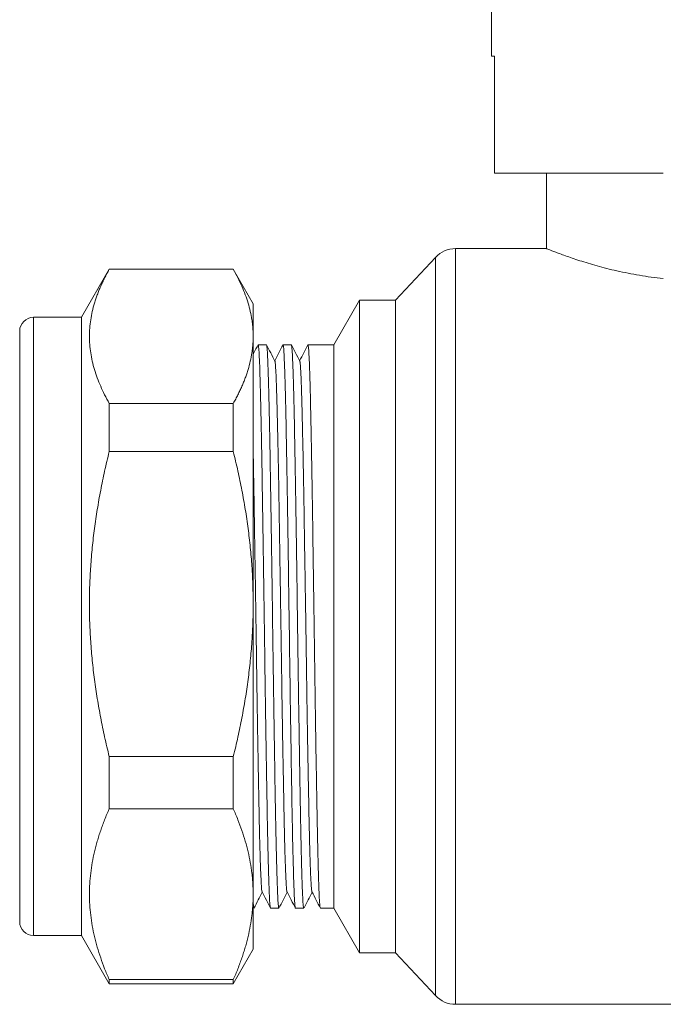
# Model space of a CAD drawing. Units: millimetres. Extents: x 4 to 426, y 3 to 270.
# Drawn here: x 69 to 116, y 73 to 145 of the extents above; entities that cross this region are included whole.
import ezdxf

# ---------------------------------------------------------------- set-up
doc = ezdxf.new("R2010")
doc.units = ezdxf.units.MM
doc.linetypes.add('SLD-Solid', pattern=[0])

msp = doc.modelspace()

# ---------------------------------------------------------------- linework, layer by layer
at = {"color": 7, "linetype": 'SLD-Solid', "lineweight": 15}
for p, q in [((103.843, 148.968), (103.843, 142.468)), ((103.843, 142.468), (104.053, 142.468)), ((104.053, 142.468), (104.053, 133.968)), ((104.053, 133.968), (116.343, 133.968)), ((107.843, 133.968), (107.843, 128.466)), ((107.847, 128.468), (101.212, 128.468)), ((99.75, 127.832), (96.843, 124.718)), ((75.998, 126.968), (73.977, 123.468)), ((85.034, 126.968), (75.998, 126.968)), ((75.998, 126.968), (75.998, 126.966)), ((75.998, 126.966), (85.034, 126.966)), ((86.482, 124.46), (85.034, 126.968)), ((85.034, 126.968), (85.034, 126.966)), ((94.22, 124.718), (92.343, 121.468)), ((96.843, 124.718), (94.22, 124.718)), ((94.22, 124.718), (94.22, 100.968)), ((96.843, 124.718), (96.843, 100.968)), ((73.977, 123.468), (70.477, 123.468)), ((73.977, 113.544), (73.977, 123.468)), ((87.445, 121.468), (86.839, 121.468)), ((89.259, 121.468), (88.653, 121.468)), ((92.343, 121.468), (90.467, 121.468)), ((92.343, 121.468), (92.343, 100.968)), ((75.998, 117.207), (75.998, 113.697)), ((85.034, 117.207), (75.998, 117.207)), ((85.034, 117.207), (85.034, 113.697)), ((73.977, 78.468), (73.977, 113.544)), ((75.998, 113.697), (85.034, 113.697)), ((92.343, 100.968), (92.343, 80.468)), ((94.22, 100.968), (94.22, 77.218)), ((96.843, 100.968), (96.843, 77.218)), ((75.998, 91.502), (75.998, 87.699)), ((85.034, 91.502), (75.998, 91.502)), ((85.034, 91.502), (85.034, 87.699)), ((75.998, 87.699), (85.034, 87.699)), ((87.746, 80.468), (88.352, 80.468)), ((89.56, 80.468), (90.166, 80.468)), ((91.374, 80.468), (92.343, 80.468)), ((92.343, 80.468), (94.22, 77.218)), ((70.477, 78.468), (73.977, 78.468)), ((73.977, 78.468), (75.998, 74.968)), ((85.034, 74.968), (86.482, 77.476)), ((94.22, 77.218), (96.843, 77.218)), ((96.843, 77.218), (99.75, 74.103)), ((75.998, 75.264), (75.998, 74.968)), ((85.034, 75.264), (75.998, 75.264)), ((85.034, 75.264), (85.034, 74.968)), ((75.998, 74.968), (85.034, 74.968)), ((101.212, 73.468), (125.343, 73.468))]:
    msp.add_line(p, q, dxfattribs=at)
at = {"color": 8, "linetype": 'SLD-Solid', "lineweight": 15}
for p, q in [((101.212, 128.468), (101.212, 100.968)), ((99.75, 127.832), (99.75, 74.103)), ((70.477, 78.468), (70.477, 123.468)), ((101.212, 100.968), (101.212, 73.468))]:
    msp.add_line(p, q, dxfattribs=at)
at = {"color": 7, "linetype": 'SLD-Solid', "lineweight": 15}
for centre, radius, start, end in [((101.212, 126.468), 2, 90, 136.97493), ((70.477, 122.468), 1, 90, 180), ((70.477, 79.468), 1, 180, 270), ((101.212, 75.468), 2, 223.02507, 270)]:
    msp.add_arc(centre, radius, start, end, dxfattribs=at)
for points, knots in [([(116.343, 126.296), (116.05, 126.328), (115.459, 126.392), (114.601, 126.522), (113.763, 126.675), (112.967, 126.844), (112.217, 127.025), (111.517, 127.212), (110.861, 127.403), (110.254, 127.593), (109.703, 127.777), (109.209, 127.949), (108.781, 128.106), (108.433, 128.237), (108.165, 128.34), (107.978, 128.414), (107.862, 128.46), (107.852, 128.464), (107.847, 128.466)], [0, 0, 0, 0, 0.061115, 0.123168, 0.185687, 0.249144, 0.310456, 0.372169, 0.434495, 0.497658, 0.561063, 0.624921, 0.690255, 0.756123, 0.817609, 0.879572, 0.942297, 1, 1, 1, 1]), ([(75.998, 126.966), (75.94, 126.861), (75.825, 126.654), (75.664, 126.342), (75.513, 126.033), (75.373, 125.725), (75.244, 125.419), (75.126, 125.114), (75.018, 124.809), (74.889, 124.404), (74.755, 123.897), (74.639, 123.29), (74.57, 122.687), (74.547, 122.086), (74.57, 121.486), (74.639, 120.883), (74.755, 120.276), (74.916, 119.667), (75.121, 119.057), (75.37, 118.444), (75.659, 117.827), (75.884, 117.415), (75.998, 117.207)], [0, 0, 0, 0, 0.032691, 0.06504, 0.097084, 0.12886, 0.160408, 0.191771, 0.222991, 0.254114, 0.316341, 0.378181, 0.439174, 0.499974, 0.560789, 0.621798, 0.683628, 0.745845, 0.808199, 0.871121, 0.934951, 1, 1, 1, 1]), ([(86.477, 122.086), (86.477, 122.167), (86.475, 122.328), (86.464, 122.57), (86.445, 122.811), (86.419, 123.053), (86.369, 123.416), (86.276, 123.9), (86.115, 124.507), (85.911, 125.115), (85.662, 125.727), (85.373, 126.346), (85.148, 126.758), (85.034, 126.966)], [0, 0, 0, 0, 0.049017, 0.097986, 0.146969, 0.196028, 0.245225, 0.368038, 0.491705, 0.616422, 0.742265, 0.869917, 1, 1, 1, 1]), ([(86.477, 122.086), (86.477, 122.502), (86.477, 123.334), (86.477, 124.082), (86.477, 124.462), (86.477, 124.428), (86.477, 124.418)], [0, 0, 0, 0, 0.288267, 0.576533, 0.8648, 1, 1, 1, 1]), ([(69.477, 112.985), (69.477, 113.692), (69.477, 115.129), (69.477, 117.047), (69.477, 118.628), (69.477, 119.871), (69.477, 120.822), (69.477, 121.574), (69.477, 122.105), (69.477, 122.42), (69.477, 122.444), (69.477, 122.454)], [0, 0, 0, 0, 0.1247133, 0.2532943, 0.3855026, 0.4888382, 0.5921989, 0.6977333, 0.8032933, 0.9088277, 1, 1, 1, 1]), ([(85.034, 117.207), (85.092, 117.311), (85.207, 117.519), (85.368, 117.83), (85.519, 118.139), (85.659, 118.447), (85.788, 118.753), (85.906, 119.058), (86.014, 119.363), (86.143, 119.768), (86.276, 120.272), (86.379, 120.81), (86.439, 121.28), (86.471, 121.683), (86.475, 121.952), (86.477, 122.086)], [0, 0, 0, 0, 0.065387, 0.130093, 0.194187, 0.257746, 0.320851, 0.383583, 0.446032, 0.508287, 0.631976, 0.75478, 0.836694, 0.918338, 1, 1, 1, 1]), ([(86.477, 122.086), (86.477, 121.187), (86.477, 120.045), (86.477, 117.353), (86.477, 115.803), (86.477, 112.402), (86.477, 110.551), (86.477, 106.672), (86.477, 104.646), (86.477, 102.6)], [0, 0, 0, 0, 0.25, 0.25, 0.5, 0.5, 0.75, 0.75, 1, 1, 1, 1]), ([(86.838, 121.466), (86.736, 121.269), (86.615, 121.038), (86.495, 120.807), (86.477, 120.773)], [0, 0, 0, 0, 0.852913, 1, 1, 1, 1]), ([(86.831, 121.431), (86.833, 121.445), (86.848, 121.527), (86.876, 121.332), (86.914, 120.831), (86.952, 119.96), (86.99, 118.772), (87.027, 117.278), (87.065, 115.505), (87.103, 113.483), (87.141, 111.247), (87.179, 108.835), (87.216, 106.289), (87.254, 103.651), (87.279, 101.862), (87.292, 100.968)], [0, 0, 0, 0, 0.017207, 0.099107, 0.181006, 0.262906, 0.344805, 0.426704, 0.508604, 0.590503, 0.672402, 0.754302, 0.836201, 0.918101, 1, 1, 1, 1]), ([(88.061, 120.283), (87.958, 120.48), (87.753, 120.874), (87.548, 121.268), (87.445, 121.465)], [0, 0, 0, 0, 0.499996, 1, 1, 1, 1]), ([(87.898, 100.968), (87.886, 101.862), (87.861, 103.651), (87.823, 106.289), (87.785, 108.835), (87.747, 111.247), (87.709, 113.483), (87.672, 115.505), (87.634, 117.278), (87.596, 118.772), (87.558, 119.963), (87.52, 120.819), (87.485, 121.336), (87.463, 121.402), (87.453, 121.431)], [0, 0, 0, 0, 0.084835, 0.16967, 0.254504, 0.339339, 0.424174, 0.509009, 0.593843, 0.678678, 0.763513, 0.848348, 0.933182, 1, 1, 1, 1]), ([(88.654, 121.468), (88.551, 121.271), (88.349, 120.884), (88.148, 120.497), (88.049, 120.307)], [0, 0, 0, 0, 0.508947, 1, 1, 1, 1]), ([(88.646, 121.437), (88.648, 121.449), (88.663, 121.527), (88.69, 121.331), (88.728, 120.831), (88.766, 119.96), (88.804, 118.772), (88.841, 117.278), (88.879, 115.505), (88.917, 113.483), (88.955, 111.247), (88.993, 108.835), (89.03, 106.289), (89.068, 103.651), (89.093, 101.862), (89.106, 100.968)], [0, 0, 0, 0, 0.014476, 0.096603, 0.17873, 0.260857, 0.342984, 0.425111, 0.507238, 0.589365, 0.671492, 0.753619, 0.835746, 0.917873, 1, 1, 1, 1]), ([(89.875, 120.284), (89.772, 120.481), (89.567, 120.875), (89.361, 121.269), (89.259, 121.466)], [0, 0, 0, 0, 0.499995, 1, 1, 1, 1]), ([(89.712, 100.968), (89.7, 101.862), (89.675, 103.651), (89.637, 106.289), (89.599, 108.835), (89.561, 111.247), (89.523, 113.483), (89.486, 115.505), (89.448, 117.278), (89.41, 118.772), (89.372, 119.963), (89.334, 120.819), (89.299, 121.338), (89.276, 121.403), (89.266, 121.433)], [0, 0, 0, 0, 0.084751, 0.169501, 0.254252, 0.339002, 0.423753, 0.508504, 0.593254, 0.678005, 0.762755, 0.847506, 0.932256, 1, 1, 1, 1]), ([(90.466, 121.467), (90.364, 121.27), (90.162, 120.883), (89.961, 120.497), (89.862, 120.307)], [0, 0, 0, 0, 0.509913, 1, 1, 1, 1]), ([(90.459, 121.431), (90.461, 121.445), (90.476, 121.527), (90.504, 121.332), (90.542, 120.831), (90.58, 119.96), (90.618, 118.772), (90.655, 117.278), (90.693, 115.505), (90.731, 113.483), (90.769, 111.247), (90.807, 108.835), (90.844, 106.289), (90.882, 103.651), (90.907, 101.862), (90.92, 100.968)], [0, 0, 0, 0, 0.017264, 0.099159, 0.181054, 0.262948, 0.344843, 0.426738, 0.508632, 0.590527, 0.672421, 0.754316, 0.836211, 0.918105, 1, 1, 1, 1]), ([(88.944, 81.644), (88.94, 81.653), (88.93, 81.675), (88.916, 81.787), (88.9, 81.97), (88.883, 82.226), (88.865, 82.554), (88.845, 83), (88.823, 83.568), (88.801, 84.219), (88.783, 84.84), (88.769, 85.398), (88.756, 85.95), (88.743, 86.535), (88.729, 87.204), (88.715, 87.939), (88.7, 88.712), (88.686, 89.485), (88.669, 90.373), (88.649, 91.447), (88.625, 92.763), (88.603, 94.127), (88.583, 95.4), (88.567, 96.479), (88.553, 97.435), (88.541, 98.306), (88.529, 99.16), (88.518, 99.917), (88.507, 100.623), (88.498, 101.233), (88.489, 101.796), (88.48, 102.375), (88.47, 103.018), (88.46, 103.645), (88.45, 104.24), (88.441, 104.81), (88.432, 105.396), (88.423, 105.964), (88.415, 106.515), (88.403, 107.257), (88.386, 108.349), (88.365, 109.757), (88.343, 111.109), (88.327, 111.984), (88.318, 112.467), (88.313, 112.734), (88.304, 113.159), (88.292, 113.764), (88.279, 114.391), (88.266, 114.935), (88.257, 115.349), (88.248, 115.734), (88.239, 116.091), (88.229, 116.525), (88.215, 117.063), (88.198, 117.724), (88.179, 118.352), (88.162, 118.843), (88.148, 119.176), (88.135, 119.442), (88.12, 119.713), (88.102, 119.96), (88.085, 120.141), (88.07, 120.242), (88.059, 120.289), (88.054, 120.294), (88.054, 120.295)], [0, 0, 0, 0, 0.0136953, 0.0326352, 0.0525421, 0.071858, 0.0911056, 0.1120232, 0.1384881, 0.1615602, 0.1812302, 0.1974919, 0.2103425, 0.2266037, 0.2429921, 0.2595072, 0.2779922, 0.2943797, 0.3086742, 0.3325616, 0.3578331, 0.3830797, 0.4069898, 0.4253795, 0.4392206, 0.4561541, 0.4697625, 0.4824922, 0.4943454, 0.5053238, 0.5131971, 0.5226854, 0.5345119, 0.5456991, 0.5544927, 0.5648016, 0.5748733, 0.5847072, 0.5943028, 0.6036593, 0.6238774, 0.6528158, 0.6813845, 0.7019755, 0.7058472, 0.7114473, 0.7187761, 0.7330121, 0.7511434, 0.7617468, 0.7719659, 0.7817999, 0.7912482, 0.8003101, 0.8174518, 0.8379585, 0.862907, 0.8843714, 0.8986345, 0.9100705, 0.9264573, 0.9478003, 0.9665575, 0.9829467, 0.9969637, 1, 1, 1, 1]), ([(90.76, 81.643), (90.757, 81.645), (90.746, 81.655), (90.728, 81.797), (90.706, 82.082), (90.691, 82.335), (90.685, 82.46), (90.685, 82.46), (90.685, 82.46), (90.685, 82.46), (90.685, 82.46), (90.685, 82.46), (90.685, 82.46), (90.684, 82.461), (90.684, 82.462), (90.684, 82.464), (90.684, 82.47), (90.683, 82.492), (90.679, 82.568), (90.67, 82.738), (90.656, 83.055), (90.642, 83.413), (90.63, 83.75), (90.622, 83.99), (90.615, 84.234), (90.607, 84.48), (90.6, 84.727), (90.591, 85.06), (90.58, 85.527), (90.565, 86.192), (90.548, 86.98), (90.532, 87.801), (90.518, 88.519), (90.506, 89.158), (90.494, 89.782), (90.479, 90.534), (90.465, 91.312), (90.451, 92.092), (90.439, 92.781), (90.428, 93.419), (90.418, 94.076), (90.406, 94.796), (90.394, 95.625), (90.38, 96.579), (90.365, 97.594), (90.352, 98.521), (90.342, 99.218), (90.333, 99.824), (90.322, 100.545), (90.307, 101.522), (90.29, 102.625), (90.272, 103.722), (90.257, 104.685), (90.244, 105.49), (90.233, 106.202), (90.223, 106.882), (90.212, 107.597), (90.202, 108.229), (90.192, 108.924), (90.181, 109.611), (90.17, 110.334), (90.156, 111.135), (90.139, 112.138), (90.114, 113.377), (90.09, 114.499), (90.069, 115.422), (90.053, 116.121), (90.038, 116.708), (90.025, 117.227), (90.012, 117.711), (89.998, 118.18), (89.986, 118.566), (89.974, 118.882), (89.964, 119.14), (89.952, 119.383), (89.938, 119.65), (89.922, 119.882), (89.908, 120.046), (89.899, 120.124), (89.895, 120.156), (89.894, 120.165), (89.891, 120.189), (89.886, 120.227), (89.878, 120.267), (89.872, 120.29), (89.868, 120.295), (89.867, 120.297)], [0, 0, 0, 0, 0.008847, 0.038894, 0.066387, 0.08791, 0.08791, 0.087911, 0.087912, 0.087914, 0.087918, 0.087924, 0.087937, 0.087961, 0.088008, 0.08811, 0.088345, 0.08913, 0.091752, 0.101201, 0.116259, 0.136932, 0.145796, 0.154383, 0.162693, 0.170725, 0.178479, 0.185954, 0.20094, 0.218728, 0.239623, 0.260219, 0.276401, 0.287495, 0.301352, 0.315394, 0.333017, 0.347028, 0.359869, 0.37154, 0.382039, 0.395432, 0.409951, 0.425595, 0.444947, 0.461949, 0.472609, 0.480081, 0.492478, 0.508817, 0.529104, 0.547877, 0.564218, 0.578123, 0.589248, 0.601128, 0.61376, 0.627144, 0.635138, 0.651655, 0.665242, 0.676167, 0.698134, 0.725183, 0.754359, 0.774195, 0.79264, 0.808981, 0.823214, 0.839066, 0.855406, 0.872235, 0.883617, 0.89558, 0.908127, 0.92126, 0.942216, 0.957375, 0.966732, 0.969232, 0.970154, 0.97028, 0.979444, 0.988105, 0.996263, 1, 1, 1, 1]), ([(75.998, 113.697), (75.94, 113.46), (75.825, 112.987), (75.664, 112.279), (75.513, 111.576), (75.373, 110.876), (75.244, 110.18), (75.126, 109.486), (75.018, 108.793), (74.889, 107.87), (74.755, 106.717), (74.639, 105.338), (74.57, 103.966), (74.547, 102.6), (74.57, 101.234), (74.639, 99.862), (74.755, 98.483), (74.916, 97.098), (75.121, 95.711), (75.37, 94.318), (75.659, 92.913), (75.884, 91.975), (75.998, 91.502)], [0, 0, 0, 0, 0.032691, 0.06504, 0.097084, 0.12886, 0.160408, 0.191771, 0.222991, 0.254114, 0.316341, 0.378181, 0.439174, 0.499974, 0.560789, 0.621798, 0.683628, 0.745845, 0.808199, 0.871121, 0.934951, 1, 1, 1, 1]), ([(86.477, 102.6), (86.477, 102.783), (86.475, 103.149), (86.464, 103.699), (86.445, 104.248), (86.419, 104.798), (86.369, 105.624), (86.276, 106.726), (86.115, 108.104), (85.911, 109.489), (85.662, 110.882), (85.373, 112.287), (85.148, 113.224), (85.034, 113.697)], [0, 0, 0, 0, 0.049017, 0.097986, 0.146969, 0.196028, 0.245225, 0.368038, 0.491705, 0.616422, 0.742265, 0.869917, 1, 1, 1, 1]), ([(87.131, 81.651), (87.119, 81.693), (87.103, 81.753), (87.083, 82.012), (87.071, 82.192), (87.062, 82.362), (87.053, 82.537), (87.042, 82.764), (87.026, 83.114), (87.009, 83.559), (86.992, 84.062), (86.977, 84.563), (86.962, 85.104), (86.948, 85.681), (86.934, 86.294), (86.922, 86.851), (86.913, 87.324), (86.905, 87.688), (86.899, 88.02), (86.892, 88.386), (86.885, 88.747), (86.878, 89.154), (86.87, 89.581), (86.86, 90.129), (86.847, 90.796), (86.831, 91.666), (86.813, 92.696), (86.794, 93.834), (86.776, 94.937), (86.76, 95.997), (86.749, 96.711), (86.744, 97.099), (86.742, 97.245), (86.735, 97.705), (86.727, 98.281), (86.718, 98.892), (86.713, 99.279), (86.708, 99.622), (86.699, 100.271), (86.682, 101.347), (86.657, 102.955), (86.63, 104.648), (86.606, 106.213), (86.586, 107.471), (86.569, 108.557), (86.553, 109.574), (86.536, 110.627), (86.519, 111.658), (86.502, 112.616), (86.488, 113.33), (86.48, 113.699), (86.477, 113.804)], [0, 0, 0, 0, 0.056393, 0.078597, 0.097114, 0.111949, 0.123104, 0.138604, 0.160837, 0.189811, 0.212376, 0.234813, 0.257119, 0.279291, 0.301324, 0.323218, 0.336046, 0.347591, 0.357852, 0.366831, 0.380943, 0.389931, 0.402292, 0.417529, 0.435644, 0.456642, 0.486391, 0.514611, 0.541298, 0.566442, 0.590042, 0.591363, 0.593498, 0.60021, 0.623396, 0.633313, 0.642179, 0.649991, 0.656753, 0.686587, 0.723452, 0.766632, 0.803269, 0.833341, 0.856837, 0.882916, 0.909798, 0.938236, 0.965594, 0.990246, 1, 1, 1, 1]), ([(69.477, 79.481), (69.477, 79.477), (69.477, 79.441), (69.477, 79.587), (69.477, 79.961), (69.477, 80.675), (69.477, 81.748), (69.477, 83.096), (69.477, 84.71), (69.477, 86.61), (69.477, 88.622), (69.477, 90.648), (69.477, 92.621), (69.477, 94.696), (69.477, 96.851), (69.477, 99.051), (69.477, 101.255), (69.477, 103.441), (69.477, 105.786), (69.477, 108.241), (69.477, 110.736), (69.477, 112.243), (69.477, 112.985)], [0, 0, 0, 0, 0.006501, 0.0531921, 0.0998946, 0.1596215, 0.217722, 0.2740801, 0.330428, 0.3885285, 0.4482655, 0.4949567, 0.5416591, 0.5893438, 0.63704, 0.6847247, 0.7324209, 0.779112, 0.8258145, 0.8855415, 0.9436445, 1, 1, 1, 1]), ([(85.034, 91.502), (85.092, 91.74), (85.207, 92.213), (85.368, 92.921), (85.519, 93.624), (85.659, 94.324), (85.788, 95.02), (85.906, 95.714), (86.014, 96.407), (86.143, 97.327), (86.276, 98.474), (86.379, 99.698), (86.439, 100.767), (86.471, 101.684), (86.475, 102.294), (86.477, 102.6)], [0, 0, 0, 0, 0.065387, 0.130093, 0.194187, 0.257746, 0.320851, 0.383583, 0.446032, 0.508287, 0.631976, 0.75478, 0.836694, 0.918338, 1, 1, 1, 1]), ([(86.477, 102.6), (86.477, 100.554), (86.477, 98.49), (86.477, 94.464), (86.477, 92.502), (86.477, 88.817), (86.477, 87.092), (86.477, 83.998), (86.477, 82.628), (86.477, 81.481)], [0, 0, 0, 0, 0.25, 0.25, 0.5, 0.5, 0.75, 0.75, 1, 1, 1, 1]), ([(87.292, 100.968), (87.305, 100.073), (87.33, 98.284), (87.368, 95.647), (87.405, 93.1), (87.443, 90.688), (87.481, 88.452), (87.519, 86.431), (87.557, 84.657), (87.594, 83.164), (87.632, 81.972), (87.67, 81.116), (87.705, 80.595), (87.728, 80.529), (87.739, 80.5)], [0, 0, 0, 0, 0.084617, 0.169233, 0.25385, 0.338467, 0.423083, 0.5077, 0.592317, 0.676933, 0.76155, 0.846166, 0.930783, 1, 1, 1, 1]), ([(88.359, 80.499), (88.356, 80.487), (88.341, 80.409), (88.314, 80.605), (88.276, 81.104), (88.238, 81.976), (88.201, 83.163), (88.163, 84.658), (88.125, 86.431), (88.087, 88.453), (88.049, 90.688), (88.012, 93.1), (87.974, 95.647), (87.936, 98.284), (87.911, 100.073), (87.898, 100.968)], [0, 0, 0, 0, 0.014732, 0.096838, 0.178943, 0.261049, 0.343155, 0.42526, 0.507366, 0.589472, 0.671577, 0.753683, 0.835789, 0.917894, 1, 1, 1, 1]), ([(89.106, 100.968), (89.125, 99.626), (89.144, 98.284), (89.182, 95.653), (89.201, 94.362), (89.238, 91.883), (89.257, 90.694), (89.295, 88.463), (89.314, 87.421), (89.352, 85.523), (89.371, 84.668), (89.408, 83.177), (89.427, 82.542), (89.465, 81.515), (89.484, 81.123), (89.522, 80.6), (89.541, 80.468), (89.56, 80.468)], [0, 0, 0, 0, 0.125, 0.125, 0.25, 0.25, 0.375, 0.375, 0.5, 0.5, 0.625, 0.625, 0.75, 0.75, 0.875, 0.875, 1, 1, 1, 1]), ([(90.166, 80.516), (90.159, 80.506), (90.14, 80.479), (90.107, 80.846), (90.067, 81.587), (90.028, 82.709), (89.988, 84.167), (89.949, 85.938), (89.91, 87.989), (89.87, 90.282), (89.831, 92.774), (89.791, 95.419), (89.752, 98.167), (89.725, 100.034), (89.712, 100.968)], [0, 0, 0, 0, 0.043394, 0.130358, 0.217322, 0.304287, 0.391251, 0.478215, 0.565179, 0.652143, 0.739107, 0.826072, 0.913036, 1, 1, 1, 1]), ([(90.92, 100.968), (90.933, 100.034), (90.959, 98.167), (90.999, 95.419), (91.038, 92.774), (91.078, 90.282), (91.117, 87.989), (91.157, 85.938), (91.196, 84.167), (91.236, 82.709), (91.275, 81.587), (91.314, 80.846), (91.347, 80.479), (91.367, 80.506), (91.374, 80.516)], [0, 0, 0, 0, 0.086964, 0.173928, 0.260893, 0.347857, 0.434821, 0.521785, 0.608749, 0.695713, 0.782678, 0.869642, 0.956606, 1, 1, 1, 1]), ([(75.998, 87.699), (75.94, 87.566), (75.825, 87.301), (75.664, 86.905), (75.513, 86.511), (75.373, 86.119), (75.244, 85.729), (75.126, 85.34), (75.018, 84.951), (74.889, 84.434), (74.755, 83.788), (74.639, 83.015), (74.57, 82.247), (74.547, 81.482), (74.57, 80.716), (74.639, 79.947), (74.755, 79.175), (74.916, 78.399), (75.121, 77.622), (75.37, 76.842), (75.659, 76.054), (75.884, 75.529), (75.998, 75.264)], [0, 0, 0, 0, 0.032691, 0.06504, 0.097084, 0.12886, 0.160408, 0.191771, 0.222991, 0.254114, 0.316341, 0.378181, 0.439174, 0.499974, 0.560789, 0.621798, 0.683628, 0.745845, 0.808199, 0.871121, 0.934951, 1, 1, 1, 1]), ([(86.477, 81.481), (86.477, 81.584), (86.475, 81.789), (86.464, 82.097), (86.445, 82.405), (86.419, 82.713), (86.369, 83.175), (86.276, 83.793), (86.115, 84.565), (85.911, 85.342), (85.662, 86.122), (85.373, 86.909), (85.148, 87.434), (85.034, 87.699)], [0, 0, 0, 0, 0.049017, 0.097986, 0.146969, 0.196028, 0.245225, 0.368038, 0.491705, 0.616422, 0.742265, 0.869917, 1, 1, 1, 1]), ([(85.034, 75.264), (85.092, 75.397), (85.207, 75.662), (85.368, 76.059), (85.519, 76.453), (85.659, 76.845), (85.788, 77.235), (85.906, 77.624), (86.014, 78.012), (86.143, 78.527), (86.276, 79.17), (86.379, 79.855), (86.439, 80.455), (86.471, 80.968), (86.475, 81.31), (86.477, 81.481)], [0, 0, 0, 0, 0.065387, 0.130092, 0.194187, 0.257746, 0.320851, 0.383583, 0.446032, 0.508287, 0.631976, 0.75478, 0.836694, 0.918338, 1, 1, 1, 1]), ([(86.477, 77.518), (86.477, 77.509), (86.477, 77.485), (86.477, 77.884), (86.477, 78.683), (86.477, 79.859), (86.477, 80.941), (86.477, 81.481)], [0, 0, 0, 0, 0.11719, 0.337893, 0.558595, 0.779298, 1, 1, 1, 1]), ([(86.539, 80.472), (86.642, 80.669), (86.843, 81.055), (87.043, 81.44), (87.142, 81.629)], [0, 0, 0, 0, 0.511019, 1, 1, 1, 1]), ([(87.131, 81.65), (87.233, 81.453), (87.438, 81.059), (87.644, 80.665), (87.746, 80.468)], [0, 0, 0, 0, 0.499995, 1, 1, 1, 1]), ([(88.351, 80.468), (88.454, 80.665), (88.655, 81.052), (88.857, 81.439), (88.955, 81.628)], [0, 0, 0, 0, 0.509313, 1, 1, 1, 1]), ([(88.943, 81.652), (89.046, 81.455), (89.251, 81.061), (89.456, 80.667), (89.559, 80.47)], [0, 0, 0, 0, 0.499996, 1, 1, 1, 1]), ([(90.18, 80.498), (90.278, 80.686), (90.475, 81.062), (90.671, 81.439), (90.77, 81.629)], [0, 0, 0, 0, 0.497879, 1, 1, 1, 1]), ([(90.759, 81.648), (90.862, 81.451), (91.067, 81.057), (91.273, 80.663), (91.375, 80.466)], [0, 0, 0, 0, 0.499997, 1, 1, 1, 1]), ([(86.547, 80.509), (86.544, 80.493), (86.528, 80.41), (86.505, 80.541), (86.485, 80.844), (86.477, 80.958)], [0, 0, 0, 0, 0.1287417, 0.6728406, 1, 1, 1, 1])]:
    msp.add_open_spline(points, degree=3, knots=knots, dxfattribs=at)

doc.saveas('drawing.dxf')
